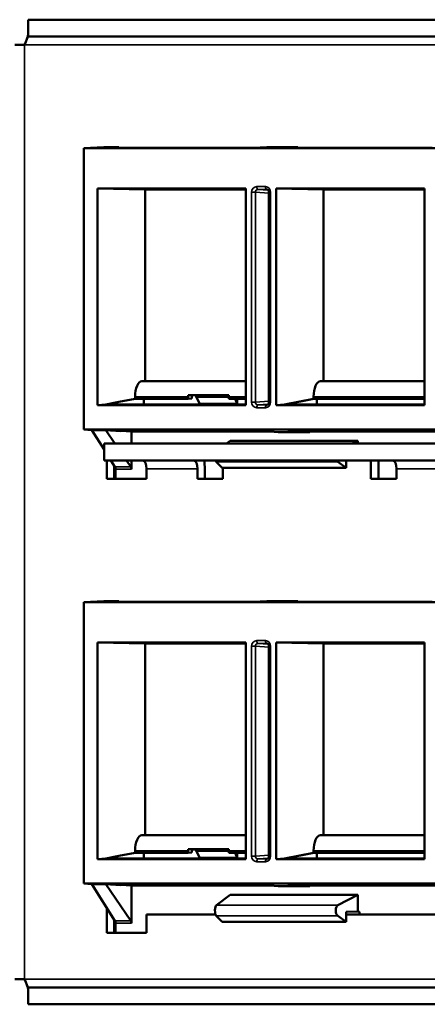
# Model space of a CAD drawing. Units: inches. Extents: x 0.1 to 45.2, y 0.8 to 28.5.
# Drawn here: x 12.8 to 14.2, y 6.1 to 9.6 of the extents above; entities that cross this region are included whole.
import ezdxf

# ---------------------------------------------------------------- set-up
doc = ezdxf.new("R2010")
doc.units = ezdxf.units.IN
doc.header["$LTSCALE"] = 1.333333
doc.header["$MEASUREMENT"] = 0
doc.layers.add('Visible (ANSI)', color=7, linetype='Continuous', lineweight=50)
doc.layers.add('Visible Narrow (ANSI)', color=7, linetype='Continuous', lineweight=35)

msp = doc.modelspace()

# ---------------------------------------------------------------- linework, layer by layer
at = {"layer": 'Visible (ANSI)'}
for p, q in [((20.6581, 9.6062), (12.8369, 9.6062)), ((12.8369, 9.5472), (12.8369, 9.6062)), ((20.6581, 9.5472), (12.8369, 9.5472)), ((12.8245, 9.5172), (12.7903, 9.5172)), ((13.104, 9.1565), (13.033, 9.1536)), ((16.7997, 9.1536), (13.033, 9.1536)), ((13.033, 9.1536), (13.033, 8.1622)), ((13.1564, 9.1565), (13.104, 9.1565)), ((13.1102, 9.1547), (13.1564, 9.1565)), ((13.6315, 9.1547), (13.1102, 9.1547)), ((13.1564, 9.1565), (13.1566, 9.1547)), ((13.6778, 9.1565), (13.6315, 9.1547)), ((13.7878, 9.1565), (13.6778, 9.1565)), ((13.7416, 9.1547), (13.7878, 9.1565)), ((14.2607, 9.1547), (13.7416, 9.1547)), ((13.7878, 9.1565), (13.788, 9.1547)), ((13.0821, 9.0115), (13.2495, 9.0082)), ((13.0821, 8.2482), (13.0821, 9.0115)), ((13.0851, 9.0115), (13.6048, 9.0115)), ((13.1136, 9.0109), (13.2144, 9.0089)), ((13.1136, 9.0109), (13.6048, 9.0109)), ((13.2144, 9.0089), (13.2144, 9.0109)), ((13.6048, 9.0089), (13.2144, 9.0089)), ((13.2495, 9.0082), (13.2495, 8.3322)), ((13.6048, 9.0082), (13.2495, 9.0082)), ((13.6048, 9.0115), (13.6048, 8.2482)), ((13.6858, 8.9979), (13.6858, 8.2586)), ((13.7113, 8.2482), (13.7113, 9.0115)), ((13.7113, 9.0115), (14.234, 9.0115)), ((13.7113, 9.0115), (13.8786, 9.0082)), ((13.7427, 9.0109), (13.8435, 9.0089)), ((13.7427, 9.0109), (14.234, 9.0109)), ((13.8435, 9.0089), (13.8436, 9.0109)), ((14.234, 9.0089), (13.8435, 9.0089)), ((13.8786, 9.0082), (13.8786, 8.3322)), ((14.234, 9.0082), (13.8786, 9.0082)), ((14.234, 9.0115), (14.234, 8.2482)), ((13.2383, 8.3322), (13.2385, 8.3322)), ((13.6048, 8.3322), (13.2385, 8.3322)), ((14.234, 8.3322), (13.8675, 8.3322)), ((13.1572, 8.2594), (13.1111, 8.2505)), ((13.2138, 8.2703), (13.1572, 8.2594)), ((13.2138, 8.2772), (13.2138, 8.2703)), ((13.2138, 8.2703), (13.2138, 8.2703)), ((13.2144, 8.2703), (13.4011, 8.2703)), ((13.2446, 8.2703), (13.2446, 8.2505)), ((13.4011, 8.2703), (13.4011, 8.2772)), ((13.414, 8.2711), (13.4011, 8.2703)), ((13.4012, 8.2827), (13.5446, 8.2827)), ((13.4191, 8.2824), (13.4012, 8.2827)), ((13.4191, 8.2824), (13.414, 8.2822)), ((13.414, 8.2822), (13.414, 8.2711)), ((13.4295, 8.2822), (13.4191, 8.2824)), ((13.4295, 8.2822), (13.5446, 8.2822)), ((13.4295, 8.2772), (13.4295, 8.2822)), ((13.4295, 8.2772), (13.4424, 8.2522)), ((13.5445, 8.2772), (13.4295, 8.2772)), ((13.5445, 8.2772), (13.5445, 8.2703)), ((13.5445, 8.2703), (13.6048, 8.2703)), ((13.5733, 8.2522), (13.5668, 8.2703)), ((13.5733, 8.2703), (13.5733, 8.2522)), ((13.8429, 8.2703), (13.7403, 8.2505)), ((13.8435, 8.2703), (13.7427, 8.2505)), ((13.8429, 8.2772), (13.8429, 8.2703)), ((13.8429, 8.2703), (13.8435, 8.2703)), ((13.8435, 8.2703), (14.234, 8.2703)), ((13.8545, 8.2703), (13.8545, 8.2505)), ((13.1111, 8.2505), (13.0821, 8.2482)), ((13.6048, 8.2482), (13.0851, 8.2482)), ((13.1111, 8.2505), (13.1136, 8.2505)), ((13.1445, 8.2505), (13.5989, 8.2505)), ((13.5733, 8.2522), (13.4424, 8.2522)), ((13.7113, 8.2482), (13.7403, 8.2505)), ((14.234, 8.2482), (13.7113, 8.2482)), ((13.7403, 8.2505), (13.7427, 8.2505)), ((13.7427, 8.2505), (13.7581, 8.2517)), ((13.7742, 8.2505), (14.2281, 8.2505)), ((13.033, 8.1622), (16.7997, 8.1622)), ((13.062, 8.1598), (13.033, 8.1622)), ((13.062, 8.1598), (13.1105, 8.1598)), ((13.062, 8.1598), (13.1045, 8.092)), ((13.1643, 8.1558), (13.1105, 8.1598)), ((13.1105, 8.1598), (13.1431, 8.1122)), ((13.1643, 8.1558), (13.1281, 8.1588)), ((13.1445, 8.16), (13.5989, 8.16)), ((13.2012, 8.1553), (13.1643, 8.1571)), ((13.1643, 8.1558), (13.1643, 8.1571)), ((13.2012, 8.1553), (13.6895, 8.1553)), ((13.2012, 8.1553), (13.2012, 8.1122)), ((13.2446, 8.16), (13.2446, 8.1553)), ((13.6457, 8.1587), (13.718, 8.153)), ((13.8304, 8.153), (13.7581, 8.1587)), ((13.7742, 8.16), (14.2281, 8.16)), ((13.8304, 8.1553), (14.2949, 8.1553)), ((13.8304, 8.1553), (13.8304, 8.153)), ((13.8545, 8.16), (13.8545, 8.1553)), ((13.5495, 8.1222), (13.5361, 8.1122)), ((13.5495, 8.1222), (13.9989, 8.1222)), ((13.718, 8.153), (13.8304, 8.153)), ((13.9989, 8.1222), (13.9796, 8.1122)), ((13.9989, 8.1222), (13.9989, 8.1122)), ((20.4027, 8.1122), (13.1045, 8.1122)), ((13.1045, 8.1122), (13.1045, 8.0532)), ((13.1045, 8.0532), (20.4027, 8.0532)), ((13.1147, 7.9882), (13.1147, 8.0532)), ((13.1288, 8.0532), (13.1432, 8.0302)), ((13.1834, 8.0532), (13.1992, 8.0302)), ((13.2012, 8.0532), (13.2012, 8.0219)), ((13.9575, 8.0532), (13.9575, 8.0272)), ((14.0454, 7.9882), (14.0454, 8.0532)), ((14.0713, 7.9882), (14.0713, 8.0532)), ((13.1406, 8.0344), (13.1406, 7.9882)), ((13.1451, 7.9882), (13.1451, 8.0219)), ((13.254, 8.0232), (13.254, 7.9882)), ((13.4338, 7.9882), (13.4338, 8.0232)), ((13.4596, 8.0232), (13.4596, 7.9882)), ((13.5207, 8.0272), (13.5003, 8.0479)), ((13.9575, 8.0272), (13.5207, 8.0272)), ((13.5236, 7.9882), (13.5236, 8.0272)), ((13.9575, 8.0272), (13.9282, 8.0479)), ((14.1353, 8.0232), (14.1353, 7.9882)), ((13.254, 7.9882), (13.1147, 7.9882)), ((13.5236, 7.9882), (13.4338, 7.9882)), ((14.1353, 7.9882), (14.0454, 7.9882)), ((13.104, 7.5565), (13.033, 7.5536)), ((16.7997, 7.5536), (13.033, 7.5536)), ((13.033, 7.5536), (13.033, 6.5622)), ((13.1564, 7.5565), (13.104, 7.5565)), ((13.1102, 7.5547), (13.1564, 7.5565)), ((13.6315, 7.5547), (13.1102, 7.5547)), ((13.1564, 7.5565), (13.1566, 7.5547)), ((13.6778, 7.5565), (13.6315, 7.5547)), ((13.7878, 7.5565), (13.6778, 7.5565)), ((13.7416, 7.5547), (13.7878, 7.5565)), ((14.2607, 7.5547), (13.7416, 7.5547)), ((13.7878, 7.5565), (13.788, 7.5547)), ((13.0821, 7.4115), (13.2495, 7.4082)), ((13.0821, 6.6482), (13.0821, 7.4115)), ((13.0851, 7.4115), (13.6048, 7.4115)), ((13.1136, 7.4109), (13.2144, 7.4089)), ((13.1136, 7.4109), (13.6048, 7.4109)), ((13.2144, 7.4089), (13.2144, 7.4109)), ((13.6048, 7.4089), (13.2144, 7.4089)), ((13.2495, 7.4082), (13.2495, 6.7322)), ((13.6048, 7.4082), (13.2495, 7.4082)), ((13.6048, 7.4115), (13.6048, 6.6482)), ((13.6858, 7.3979), (13.6858, 6.6586)), ((13.7113, 6.6482), (13.7113, 7.4115)), ((13.7113, 7.4115), (14.234, 7.4115)), ((13.7113, 7.4115), (13.8786, 7.4082)), ((13.7427, 7.4109), (13.8435, 7.4089)), ((13.7427, 7.4109), (14.234, 7.4109)), ((13.8435, 7.4089), (13.8436, 7.4109)), ((14.234, 7.4089), (13.8435, 7.4089)), ((13.8786, 7.4082), (13.8786, 6.7322)), ((14.234, 7.4082), (13.8786, 7.4082)), ((14.234, 7.4115), (14.234, 6.6482)), ((13.2383, 6.7322), (13.2385, 6.7322)), ((13.6048, 6.7322), (13.2385, 6.7322)), ((14.234, 6.7322), (13.8675, 6.7322)), ((13.2138, 6.6703), (13.1572, 6.6594)), ((13.2138, 6.6772), (13.2138, 6.6703)), ((13.2138, 6.6703), (13.2138, 6.6703)), ((13.2144, 6.6703), (13.4011, 6.6703)), ((13.2446, 6.6703), (13.2446, 6.6505)), ((13.4011, 6.6703), (13.4011, 6.6772)), ((13.414, 6.6711), (13.4011, 6.6703)), ((13.4012, 6.6827), (13.5446, 6.6827)), ((13.4191, 6.6824), (13.4012, 6.6827)), ((13.4191, 6.6824), (13.414, 6.6822)), ((13.414, 6.6822), (13.414, 6.6711)), ((13.4295, 6.6822), (13.4191, 6.6824)), ((13.4295, 6.6822), (13.5446, 6.6822)), ((13.4295, 6.6772), (13.4295, 6.6822)), ((13.4295, 6.6772), (13.4424, 6.6522)), ((13.5445, 6.6772), (13.4295, 6.6772)), ((13.5445, 6.6772), (13.5445, 6.6703)), ((13.5445, 6.6703), (13.6048, 6.6703)), ((13.5733, 6.6522), (13.5668, 6.6703)), ((13.5733, 6.6703), (13.5733, 6.6522)), ((13.8429, 6.6703), (13.7403, 6.6505)), ((13.8435, 6.6703), (13.7427, 6.6505)), ((13.8429, 6.6772), (13.8429, 6.6703)), ((13.8429, 6.6703), (13.8435, 6.6703)), ((13.8435, 6.6703), (14.234, 6.6703)), ((13.8545, 6.6703), (13.8545, 6.6505)), ((13.1111, 6.6505), (13.0821, 6.6482)), ((13.6048, 6.6482), (13.0851, 6.6482)), ((13.1572, 6.6594), (13.1111, 6.6505)), ((13.1111, 6.6505), (13.1136, 6.6505)), ((13.1445, 6.6505), (13.5989, 6.6505)), ((13.5733, 6.6522), (13.4424, 6.6522)), ((13.7113, 6.6482), (13.7403, 6.6505)), ((14.234, 6.6482), (13.7113, 6.6482)), ((13.7403, 6.6505), (13.7427, 6.6505)), ((13.7427, 6.6505), (13.7581, 6.6517)), ((13.7742, 6.6505), (14.2281, 6.6505)), ((13.033, 6.5622), (16.7997, 6.5622)), ((13.062, 6.5598), (13.033, 6.5622)), ((13.062, 6.5598), (13.1105, 6.5598)), ((13.062, 6.5598), (13.1432, 6.4302)), ((13.1643, 6.5558), (13.1105, 6.5598)), ((13.1105, 6.5598), (13.1992, 6.4302)), ((13.1643, 6.5558), (13.1281, 6.5588)), ((13.1445, 6.56), (13.5989, 6.56)), ((13.2446, 6.56), (13.2446, 6.5553)), ((13.6457, 6.5587), (13.718, 6.553)), ((13.8304, 6.553), (13.7581, 6.5587)), ((13.7742, 6.56), (14.2281, 6.56)), ((13.8545, 6.56), (13.8545, 6.5553)), ((13.2012, 6.5553), (13.1643, 6.5571)), ((13.1643, 6.5558), (13.1643, 6.5571)), ((13.2012, 6.5553), (13.6895, 6.5553)), ((13.2012, 6.5553), (13.2012, 6.4219)), ((13.718, 6.553), (13.8304, 6.553)), ((13.8304, 6.5553), (14.2949, 6.5553)), ((13.8304, 6.5553), (13.8304, 6.553)), ((13.5495, 6.5222), (13.5009, 6.486)), ((13.5495, 6.5222), (13.9989, 6.5222)), ((13.9989, 6.5222), (13.929, 6.486)), ((13.9989, 6.5222), (13.9989, 6.4636)), ((13.1147, 6.3882), (13.1147, 6.4757)), ((13.9989, 6.4636), (13.9575, 6.4622)), ((13.9575, 6.4622), (13.9575, 6.4272)), ((14.0007, 6.4636), (13.9989, 6.4636)), ((14.0052, 6.4586), (14.0052, 6.4532)), ((13.1406, 6.4344), (13.1406, 6.3882)), ((13.1451, 6.3882), (13.1451, 6.4219)), ((13.254, 6.4532), (13.254, 6.3882)), ((13.4974, 6.4532), (13.254, 6.4532)), ((13.5207, 6.4272), (13.5003, 6.4479)), ((13.9575, 6.4272), (13.5207, 6.4272)), ((13.9575, 6.4272), (13.9282, 6.4479)), ((14.315, 6.4532), (13.9575, 6.4532)), ((13.254, 6.3882), (13.1147, 6.3882)), ((12.7903, 6.2252), (12.8245, 6.2252)), ((12.8369, 6.1952), (20.6581, 6.1952)), ((12.8369, 6.1952), (12.8369, 6.1362)), ((12.8369, 6.1362), (20.6581, 6.1362))]:
    msp.add_line(p, q, dxfattribs=at)
for centre, major_axis, ratio, start_param, end_param in [((13.2383, 8.2772), (0, 0.055), 0.446198, 0, 1.570796), ((13.8675, 8.2772), (0, 0.055), 0.446215, 0, 1.570796), ((13.2495, 8.2731), (-0.08, -0.0012), 0.031379, 1.107803, 1.11653), ((13.4295, 8.2772), (0, 0.055), 0.517005, 1.471038, 1.570796), ((13.5643, 8.2772), (0, -0.055), 0.359737, 4.612631, 4.712389), ((13.2102, 8.2582), (0.2052, 0.0036), 0.033083, 4.221476, 4.341026), ((13.1598, 8.2517), (0.035, 0.0005), 0.031379, 3.957156, 4.258123), ((13.6142, 8.2517), (0.035, 0.0005), 0.031379, 4.258123, 4.438873), ((13.7895, 8.2517), (0.035, 0.0005), 0.031379, 2.687326, 4.258123), ((14.2434, 8.2517), (0.035, 0.0005), 0.031379, 4.258123, 4.438873), ((13.1598, 8.1587), (-0.035, 0.0005), 0.031379, 5.166655, 6.719998), ((13.6142, 8.1587), (-0.035, 0.0005), 0.031379, 3.595859, 5.166655), ((13.7895, 8.1587), (-0.035, 0.0005), 0.031379, 5.166655, 6.737452), ((14.2434, 8.1587), (-0.035, 0.0005), 0.031379, 3.595859, 5.166655), ((13.2409, 8.0232), (0, 0.03), 0.438371, 4.712389, 6.283185), ((13.4206, 8.0232), (0, 0.03), 0.438371, 4.712389, 6.283185), ((13.4206, 8.0232), (0, -0.089), 0.438371, 1.570796, 1.914609), ((13.5028, 8.0667), (0, 0.02), 0.359737, 2.309729, 2.792527), ((13.9317, 8.0667), (0, -0.02), 0.517005, 5.451321, 5.934119), ((14.1221, 8.0232), (0, 0.03), 0.438371, 4.712389, 6.283185), ((13.1408, 8.0219), (0, -0.01), 0.422683, 1.570796, 2.547843), ((13.1966, 8.0219), (0, 0.01), 0.461907, 4.712389, 5.689436), ((13.2383, 6.6772), (0, 0.055), 0.446198, 0, 1.570796), ((13.8675, 6.6772), (0, 0.055), 0.446215, 0, 1.570796), ((13.2495, 6.6731), (-0.08, -0.0012), 0.031379, 1.107803, 1.11653), ((13.4295, 6.6772), (0, 0.055), 0.517005, 1.471038, 1.570796), ((13.5643, 6.6772), (0, -0.055), 0.359737, 4.612631, 4.712389), ((13.2102, 6.6582), (0.2052, 0.0036), 0.033083, 4.221476, 4.341026), ((13.1598, 6.6517), (0.035, 0.0005), 0.031379, 3.957156, 4.258123), ((13.6142, 6.6517), (0.035, 0.0005), 0.031379, 4.258123, 4.438873), ((13.7895, 6.6517), (0.035, 0.0005), 0.031379, 2.687326, 4.258123), ((14.2434, 6.6517), (0.035, 0.0005), 0.031379, 4.258123, 4.438873), ((13.1598, 6.5587), (-0.035, 0.0005), 0.031379, 5.166655, 6.719998), ((13.6142, 6.5587), (-0.035, 0.0005), 0.031379, 3.595859, 5.166655), ((13.7895, 6.5587), (-0.035, 0.0005), 0.031379, 5.166655, 6.737452), ((14.2434, 6.5587), (-0.035, 0.0005), 0.031379, 3.595859, 5.166655), ((13.5028, 6.4667), (0, 0.02), 0.359737, 0.261799, 2.792527), ((13.9317, 6.4667), (0, -0.02), 0.517005, 3.403392, 5.934119), ((14.0007, 6.4586), (0.00004, 0.005), 0.90208, 4.720556, 6.289831), ((13.1408, 6.4219), (0, -0.01), 0.422683, 1.570796, 2.547843), ((13.1966, 6.4219), (0, 0.01), 0.461907, 4.712389, 5.689436)]:
    msp.add_ellipse(centre, major_axis=major_axis, ratio=ratio, start_param=start_param, end_param=end_param, dxfattribs=at)
for points, knots in [([(12.8245, 9.5172), (12.8326, 9.5322), (12.8351, 9.5461), (12.8367, 9.5472), (12.8367, 9.5472), (12.8368, 9.5472), (12.8369, 9.5472)], [0, 0, 0, 0, 1.498692, 1.498692, 1.498692, 1.570796, 1.570796, 1.570796, 1.570796]), ([(12.8344, 9.5415), (12.8351, 9.5436), (12.8356, 9.5456), (12.8363, 9.5491), (12.8365, 9.5506), (12.8368, 9.5528), (12.8369, 9.5536), (12.8369, 9.5542), (12.8369, 9.5544), (12.8369, 9.5544)], [0, 0, 0, 0, 0.01889905, 0.01889905, 0.03744057, 0.03744057, 0.05599621, 0.05599621, 0.06575795, 0.06575795, 0.06575795, 0.06575795]), ([(13.6858, 8.9979), (13.6858, 8.9989), (13.6857, 8.9999), (13.6852, 9.0017), (13.6849, 9.0026), (13.684, 9.0042), (13.6835, 9.005), (13.6823, 9.0062), (13.6817, 9.0067), (13.6803, 9.0074), (13.6796, 9.0077), (13.6788, 9.0078), (13.6786, 9.0079), (13.6784, 9.0079)], [-0.784789, -0.784789, -0.784789, -0.784789, -0.518223, -0.518223, -0.249349, -0.249349, 0.02932, 0.02932, 0.327844, 0.327844, 0.626368, 0.626368, 0.707829, 0.707829, 0.707829, 0.707829]), ([(13.1281, 8.2535), (13.1262, 8.2531), (13.125, 8.2527), (13.1247, 8.2519), (13.1257, 8.2515), (13.1293, 8.251), (13.1322, 8.2507), (13.1358, 8.2506)], [0.2476358, 0.2476358, 0.2476358, 0.2476358, 0.2823197, 0.2823197, 0.3187524, 0.3187524, 0.3550354, 0.3550354, 0.3550354, 0.3550354]), ([(13.6784, 8.2486), (13.6791, 8.2487), (13.6798, 8.2488), (13.6811, 8.2494), (13.6818, 8.2499), (13.6831, 8.251), (13.6837, 8.2517), (13.6847, 8.2533), (13.6851, 8.2542), (13.6856, 8.2561), (13.6858, 8.2571), (13.6858, 8.2582), (13.6858, 8.2584), (13.6858, 8.2586)], [-0.707829, -0.707829, -0.707829, -0.707829, -0.409305, -0.409305, -0.110782, -0.110782, 0.187742, 0.187742, 0.470295, 0.470295, 0.740241, 0.740241, 0.784789, 0.784789, 0.784789, 0.784789]), ([(13.6858, 7.3979), (13.6858, 7.3989), (13.6857, 7.3999), (13.6852, 7.4017), (13.6849, 7.4026), (13.684, 7.4042), (13.6835, 7.405), (13.6823, 7.4062), (13.6817, 7.4067), (13.6803, 7.4074), (13.6796, 7.4077), (13.6788, 7.4078), (13.6786, 7.4079), (13.6784, 7.4079)], [-0.784789, -0.784789, -0.784789, -0.784789, -0.518223, -0.518223, -0.249349, -0.249349, 0.02932, 0.02932, 0.327844, 0.327844, 0.626368, 0.626368, 0.707829, 0.707829, 0.707829, 0.707829]), ([(13.1281, 6.6535), (13.1262, 6.6531), (13.125, 6.6527), (13.1247, 6.6519), (13.1257, 6.6515), (13.1293, 6.651), (13.1322, 6.6507), (13.1358, 6.6506)], [0.2476358, 0.2476358, 0.2476358, 0.2476358, 0.2823197, 0.2823197, 0.3187524, 0.3187524, 0.3550354, 0.3550354, 0.3550354, 0.3550354]), ([(13.6784, 6.6486), (13.6791, 6.6487), (13.6798, 6.6488), (13.6811, 6.6494), (13.6818, 6.6499), (13.6831, 6.651), (13.6837, 6.6517), (13.6847, 6.6533), (13.6851, 6.6542), (13.6856, 6.6561), (13.6858, 6.6571), (13.6858, 6.6582), (13.6858, 6.6584), (13.6858, 6.6586)], [-0.707829, -0.707829, -0.707829, -0.707829, -0.409305, -0.409305, -0.110782, -0.110782, 0.187742, 0.187742, 0.470295, 0.470295, 0.740241, 0.740241, 0.784789, 0.784789, 0.784789, 0.784789]), ([(12.8245, 6.2252), (12.8326, 6.2103), (12.8351, 6.1964), (12.8367, 6.1953), (12.8367, 6.1953), (12.8368, 6.1952), (12.8369, 6.1952)], [0, 0, 0, 0, 1.498692, 1.498692, 1.498692, 1.570796, 1.570796, 1.570796, 1.570796]), ([(12.8369, 6.1881), (12.8369, 6.1881), (12.8369, 6.1885), (12.8368, 6.1901), (12.8366, 6.1913), (12.8362, 6.1941), (12.8358, 6.1959), (12.835, 6.1988), (12.8347, 6.1999), (12.8344, 6.201)], [0, 0, 0, 0, 0.01892124, 0.01892124, 0.03746189, 0.03746189, 0.05601755, 0.05601755, 0.06575774, 0.06575774, 0.06575774, 0.06575774])]:
    msp.add_open_spline(points, degree=3, knots=knots, dxfattribs=at)
for points, weights in [([(13.0821, 9.0115), (13.0836, 9.0115), (13.0851, 9.0115)], [1.00001827382, 1.00003731342, 1.00003731342]), ([(13.1572, 8.2594), (13.1447, 8.2568), (13.1281, 8.2535)], [1.48720829031, 1.30540732917, 1.12241158372]), ([(13.0851, 8.2482), (13.0836, 8.2482), (13.0821, 8.2482)], [1.00003731326, 1.00003731326, 1.00001827374]), ([(13.0821, 7.4115), (13.0836, 7.4115), (13.0851, 7.4115)], [1.00001827382, 1.00003731342, 1.00003731342]), ([(13.0851, 6.6482), (13.0836, 6.6482), (13.0821, 6.6482)], [1.00003731326, 1.00003731326, 1.00001827374]), ([(13.1572, 6.6594), (13.1447, 6.6568), (13.1281, 6.6535)], [1.48720829031, 1.30540732917, 1.12241158372])]:
    msp.add_rational_spline(points, weights, degree=2, dxfattribs=at)
at = {"layer": 'Visible Narrow (ANSI)'}
for p, q in [((20.2325, 9.5172), (12.8245, 9.5172)), ((12.8245, 6.2252), (12.8245, 9.5172)), ((13.0851, 9.0115), (13.1136, 9.0109)), ((13.2144, 9.0089), (13.2495, 9.0082)), ((13.6246, 8.9979), (13.6246, 8.2586)), ((13.6246, 8.9979), (13.6379, 8.9979)), ((13.6379, 8.2586), (13.6379, 8.9979)), ((13.6379, 8.9979), (13.6858, 8.9943)), ((13.6735, 9.0179), (13.6426, 9.0179)), ((13.6468, 9.0079), (13.6777, 9.0079)), ((13.6833, 9.0052), (13.6468, 9.0079)), ((13.6777, 9.0079), (13.679, 9.0078)), ((13.6914, 8.9979), (13.6858, 8.9979)), ((13.6914, 8.2586), (13.6914, 8.9979)), ((13.2138, 8.2772), (13.2144, 8.2772)), ((13.2144, 8.2772), (13.2144, 8.2703)), ((13.2144, 8.2772), (13.4011, 8.2772)), ((13.5445, 8.2772), (13.6048, 8.2772)), ((13.6858, 8.2621), (13.6379, 8.2586)), ((13.8429, 8.2772), (14.234, 8.2772)), ((13.0851, 8.2482), (13.1136, 8.2505)), ((13.1281, 8.2512), (13.1281, 8.2535)), ((13.6246, 8.2586), (13.6379, 8.2586)), ((13.6426, 8.2386), (13.6735, 8.2386)), ((13.6468, 8.2486), (13.6833, 8.2513)), ((13.6777, 8.2486), (13.6468, 8.2486)), ((13.679, 8.2487), (13.6777, 8.2486)), ((13.6914, 8.2586), (13.6858, 8.2586)), ((13.7581, 8.2508), (13.7581, 8.2517)), ((13.1281, 8.1588), (13.1281, 8.1597)), ((13.7581, 8.1587), (13.7581, 8.1597)), ((13.1992, 8.0302), (13.1432, 8.0302)), ((13.1451, 8.0219), (13.2012, 8.0219)), ((13.4338, 8.0232), (13.254, 8.0232)), ((13.5003, 8.0479), (13.9282, 8.0479)), ((14.315, 8.0232), (14.1353, 8.0232)), ((13.0851, 7.4115), (13.1136, 7.4109)), ((13.2144, 7.4089), (13.2495, 7.4082)), ((13.6246, 7.3979), (13.6246, 6.6586)), ((13.6246, 7.3979), (13.6379, 7.3979)), ((13.6379, 6.6586), (13.6379, 7.3979)), ((13.6379, 7.3979), (13.6858, 7.3943)), ((13.6735, 7.4179), (13.6426, 7.4179)), ((13.6468, 7.4079), (13.6777, 7.4079)), ((13.6833, 7.4052), (13.6468, 7.4079)), ((13.6777, 7.4079), (13.679, 7.4078)), ((13.6914, 7.3979), (13.6858, 7.3979)), ((13.6914, 6.6586), (13.6914, 7.3979)), ((13.2138, 6.6772), (13.2144, 6.6772)), ((13.2144, 6.6772), (13.2144, 6.6703)), ((13.2144, 6.6772), (13.4011, 6.6772)), ((13.5445, 6.6772), (13.6048, 6.6772)), ((13.8429, 6.6772), (14.234, 6.6772)), ((13.0851, 6.6482), (13.1136, 6.6505)), ((13.1281, 6.6512), (13.1281, 6.6535)), ((13.6246, 6.6586), (13.6379, 6.6586)), ((13.6858, 6.6621), (13.6379, 6.6586)), ((13.6426, 6.6386), (13.6735, 6.6386)), ((13.6468, 6.6486), (13.6833, 6.6513)), ((13.6777, 6.6486), (13.6468, 6.6486)), ((13.679, 6.6487), (13.6777, 6.6486)), ((13.6914, 6.6586), (13.6858, 6.6586)), ((13.7581, 6.6508), (13.7581, 6.6517)), ((13.1281, 6.5588), (13.1281, 6.5597)), ((13.7581, 6.5587), (13.7581, 6.5597)), ((13.929, 6.486), (13.5009, 6.486)), ((13.1992, 6.4302), (13.1432, 6.4302)), ((13.1451, 6.4219), (13.2012, 6.4219)), ((13.5003, 6.4479), (13.9282, 6.4479)), ((12.8245, 6.2252), (20.4877, 6.2252))]:
    msp.add_line(p, q, dxfattribs=at)
for centre, major_axis, ratio, start_param, end_param in [((13.6426, 8.9979), (0.0001, -0.02), 0.898788, 3.136473, 4.706051), ((13.647, 8.9979), (-0.00111, 0.00997), 0.912131, 6.180471, 7.75005), ((13.647, 9.0179), (0, -0.01), 0.438371, 4.712389, 6.248279), ((13.6735, 8.9979), (0.0001, 0.02), 0.898788, 4.718727, 6.288305), ((13.6779, 9.0179), (0, -0.01), 0.438371, 4.712389, 6.248279), ((13.6778, 8.9979), (0.0005, -0.01), 0.882975, 3.017645, 3.094605), ((13.2385, 8.2772), (0, 0.055), 0.438371, 0, 1.570796), ((13.6426, 8.2586), (-0.0001, -0.02), 0.898788, 4.718727, 6.288305), ((13.647, 8.2586), (0.00111, 0.00997), 0.912131, 1.674728, 3.244307), ((13.647, 8.2386), (0, 0.01), 0.438371, 0.034907, 1.570796), ((13.6735, 8.2586), (-0.0001, 0.02), 0.898788, 3.136473, 4.706051), ((13.6779, 8.2386), (0, 0.01), 0.438371, 0.034907, 1.570796), ((13.6778, 8.2586), (-0.0005, -0.01), 0.882975, 0.046987, 0.123947), ((13.6426, 7.3979), (0.0001, -0.02), 0.898788, 3.136473, 4.706051), ((13.647, 7.3979), (-0.00111, 0.00997), 0.912131, 6.180471, 7.75005), ((13.647, 7.4179), (0, -0.01), 0.438371, 4.712389, 6.248279), ((13.6735, 7.3979), (0.0001, 0.02), 0.898788, 4.718727, 6.288305), ((13.6779, 7.4179), (0, -0.01), 0.438371, 4.712389, 6.248279), ((13.6778, 7.3979), (0.0005, -0.01), 0.882975, 3.017645, 3.094605), ((13.2385, 6.6772), (0, 0.055), 0.438371, 0, 1.570796), ((13.6426, 6.6586), (-0.0001, -0.02), 0.898788, 4.718727, 6.288305), ((13.647, 6.6586), (0.00111, 0.00997), 0.912131, 1.674728, 3.244307), ((13.647, 6.6386), (0, 0.01), 0.438371, 0.034907, 1.570796), ((13.6735, 6.6586), (-0.0001, 0.02), 0.898788, 3.136473, 4.706051), ((13.6779, 6.6386), (0, 0.01), 0.438371, 0.034907, 1.570796), ((13.6778, 6.6586), (-0.0005, -0.01), 0.882975, 0.046987, 0.123947)]:
    msp.add_ellipse(centre, major_axis=major_axis, ratio=ratio, start_param=start_param, end_param=end_param, dxfattribs=at)

doc.saveas('drawing.dxf')
